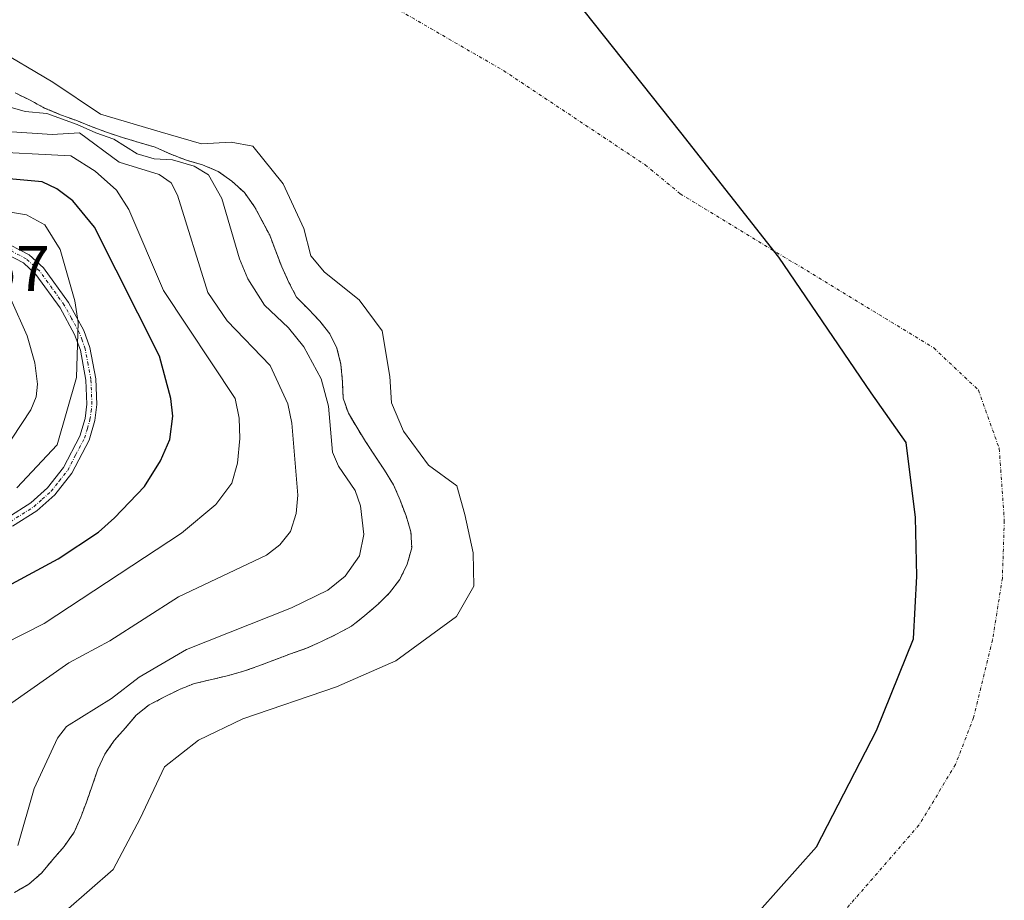
# Model space of a CAD drawing. Units: metres. Extents: x 589688 to 593078, y 4784546 to 4786895.
# Drawn here: x 590971 to 591125, y 4786171 to 4786308 of the extents above; entities that cross this region are included whole.
import ezdxf
from ezdxf.enums import TextEntityAlignment as Align

# ---------------------------------------------------------------- set-up
doc = ezdxf.new("R2010")
doc.units = ezdxf.units.M
doc.header["$MEASUREMENT"] = 0
doc.linetypes.add('TRAZO_Y_PUNTO', pattern=[1, 0.5, -0.25, 0, -0.25])
doc.linetypes.add('TRAZOS', pattern=[0.75, 0.5, -0.25])
for name, color, linetype, lineweight in [('Arbolado forestal', 92, 'TRAZOS', 0), ('Arbolado forestal CxS', 92, 'Continuous', 0), ('Camino', 19, 'Continuous', 0), ('Camino Cxs', 19, 'Continuous', 0), ('Camino eje', 39, 'TRAZO_Y_PUNTO', 13), ('Comarca', 2, 'Continuous', 13), ('Comarca CxS', 133, 'Continuous', 0), ('Comunidad autónoma', 142, 'Continuous', 30), ('Comunidad Autónoma CxS', 142, 'Continuous', 0), ('Corriente natural eje', 5, 'TRAZO_Y_PUNTO', 0), ('Curva de nivel maestra', 36, 'Continuous', 30), ('Curva de nivel normal', 36, 'Continuous', 0), ('Embalse', 142, 'Continuous', 13), ('Embalse Cxs', 142, 'Continuous', 13), ('Municipio', 9, 'Continuous', 13), ('Municipio CxS', 142, 'Continuous', 0), ('Provincia', 19, 'Continuous', 0), ('Provincia CxS', 1, 'Continuous', 0), ('Rótulo de punto de cota en terreno', 19, 'Continuous', 0), ('Suelo desnudo', 252, 'Continuous', 0), ('Suelo desnudo CxS', 43, 'Continuous', 0)]:
    doc.layers.add(name, color=color, linetype=linetype, lineweight=lineweight)
doc.styles.add('Arial', font='txt', dxfattribs={"height": 0.2})

# ---------------------------------------------------------------- blocks, each defined once
blk = doc.blocks.new('*U162')
at = {"layer": 'Suelo desnudo CxS', "color": 43, "linetype": 'Continuous', "lineweight": 0}
blk.add_polyline3d([(590970.48, 4786171.81, 157.58), (590972.75, 4786173.13, 157.59), (590974.69, 4786174.83, 157.67), (590976.46, 4786176.95, 157.54), (590978.24, 4786179.02, 157.38), (590979.82, 4786181.25, 157.15), (590980.83, 4786183.6, 156.87), (590981.78, 4786186.09, 156.71), (590982.62, 4786188.48, 156.62), (590983.47, 4786191.07, 156.58), (590984.59, 4786193.44, 156.58), (590986.06, 4786195.55, 156.95), (590987.79, 4786197.5, 156.98), (590989.49, 4786199.49, 157.03), (590991.5, 4786201.09, 156.89), (590993.79, 4786202.29, 157.06), (590996.23, 4786203.52, 157.08), (590998.56, 4786204.45, 157.24), (591001.01, 4786205.01, 157.16), (591003.7, 4786205.65, 157.19), (591006.24, 4786206.36, 157.14), (591008.64, 4786207.2, 157.17), (591011.12, 4786208.15, 157.22), (591013.57, 4786209.07, 156.99), (591016.07, 4786209.94, 156.7), (591018.4, 4786211, 156.62), (591020.73, 4786212.13, 156.62), (591023.06, 4786213.38, 156.54), (591025.18, 4786215.06, 156.59), (591027.24, 4786216.84, 156.58), (591029.03, 4786218.59, 156.42), (591030.61, 4786220.7, 156.56), (591031.79, 4786223.09, 156.88), (591032.48, 4786225.61, 157.03), (591032.34, 4786228.13, 157.18), (591031.59, 4786230.61, 157.28), (591030.68, 4786233.06, 157.49), (591029.63, 4786235.45, 157.47), (591028.23, 4786237.74, 157.33), (591026.78, 4786239.92, 157.21), (591025.28, 4786242.24, 157.37), (591023.89, 4786244.44, 157.58), (591022.59, 4786246.64, 157.68), (591021.77, 4786249.01, 157.56), (591021.67, 4786251.56, 157.48), (591021.43, 4786254.26, 157.49), (591020.81, 4786256.78, 157.77), (591019.7, 4786259.02, 157.81), (591018.13, 4786261, 157.48), (591016.37, 4786262.86, 156.93), (591014.51, 4786264.74, 157.34), (591013.32, 4786267.05, 157.22), (591012.19, 4786269.47, 156.99), (591011.27, 4786271.94, 157.2), (591010.32, 4786274.42, 157.49), (591009.13, 4786276.65, 157.61), (591007.96, 4786278.87, 157.52), (591006.37, 4786281.07, 157.31), (591004.41, 4786282.86, 157.67), (591002.28, 4786284.38, 157.98), (590999.85, 4786285.4, 158.4), (590997.31, 4786286.13, 158.49), (590994.9, 4786287.06, 158.3), (590992.45, 4786288.18, 158.03), (590989.94, 4786288.89, 158.35), (590987.35, 4786289.67, 158.64), (590984.85, 4786290.51, 159.01), (590982.45, 4786291.41, 159.09), (590980.05, 4786292.36, 159.1), (590977.69, 4786293.24, 159.16), (590975.19, 4786294.28, 159.05), (590972.94, 4786295.49, 158.34), (590970.59, 4786296.64, 157.88)], dxfattribs=at)
blk = doc.blocks.new('*U170')
at = {"layer": 'Embalse Cxs', "color": 142, "linetype": 'Continuous', "lineweight": 13}
blk.add_polyline3d([(590978.48, 4786168.96, 157.22), (590985.89, 4786175.41, 156.75), (590990.08, 4786183.39, 156.14), (590993.88, 4786191.43, 156.01), (590999.18, 4786195.6, 156.25), (591006.12, 4786198.95, 156.67), (591020.76, 4786203.9, 156.2), (591030.01, 4786208, 155.84), (591039.44, 4786214.92, 155.88), (591042.15, 4786219.62, 156.15), (591042.09, 4786224.86, 156.44), (591040.78, 4786230.81, 156.62), (591039.5, 4786235.3, 156.65), (591035.07, 4786238.52, 156.74), (591031.18, 4786243.82, 156.64), (591029.33, 4786248.25, 156.83), (591029.06, 4786252.36, 157.05), (591027.85, 4786259.49, 157.31), (591024.3, 4786264.35, 157.18), (591018.85, 4786268.63, 156.8), (591016.74, 4786271.19, 156.84), (591015.62, 4786275.46, 157.01), (591012.44, 4786282.46, 156.99), (591007.7, 4786288.32, 156.77), (591004.32, 4786288.96, 156.86), (590999.65, 4786288.68, 156.69), (590993.21, 4786290.58, 156.97), (590983.89, 4786293.34, 156.85), (590976.46, 4786298.33, 157.34), (590967.1, 4786303.85, 157.04)], dxfattribs=at)
blk = doc.blocks.new('*U172')
at = {"layer": 'Embalse Cxs', "color": 142, "linetype": 'Continuous', "lineweight": 13}
blk.add_polyline3d([(590970.48, 4786171.81, 157.58), (590972.75, 4786173.13, 157.59), (590974.69, 4786174.83, 157.67), (590976.46, 4786176.95, 157.54), (590978.24, 4786179.02, 157.38), (590979.82, 4786181.25, 157.15), (590980.83, 4786183.6, 156.87), (590981.78, 4786186.09, 156.71), (590982.62, 4786188.48, 156.62), (590983.47, 4786191.07, 156.58), (590984.59, 4786193.44, 156.58), (590986.06, 4786195.55, 156.95), (590987.79, 4786197.5, 156.98), (590989.49, 4786199.49, 157.03), (590991.5, 4786201.09, 156.89), (590993.79, 4786202.29, 157.06), (590996.23, 4786203.52, 157.08), (590998.56, 4786204.45, 157.24), (591001.01, 4786205.01, 157.16), (591003.7, 4786205.65, 157.19), (591006.24, 4786206.36, 157.14), (591008.64, 4786207.2, 157.17), (591011.12, 4786208.15, 157.22), (591013.57, 4786209.07, 156.99), (591016.07, 4786209.94, 156.7), (591018.4, 4786211, 156.62), (591020.73, 4786212.13, 156.62), (591023.06, 4786213.38, 156.54), (591025.18, 4786215.06, 156.59), (591027.24, 4786216.84, 156.58), (591029.03, 4786218.59, 156.42), (591030.61, 4786220.7, 156.56), (591031.79, 4786223.09, 156.88), (591032.48, 4786225.61, 157.03), (591032.34, 4786228.13, 157.18), (591031.59, 4786230.61, 157.28), (591030.68, 4786233.06, 157.49), (591029.63, 4786235.45, 157.47), (591028.23, 4786237.74, 157.33), (591026.78, 4786239.92, 157.21), (591025.28, 4786242.24, 157.37), (591023.89, 4786244.44, 157.58), (591022.59, 4786246.64, 157.68), (591021.77, 4786249.01, 157.56), (591021.67, 4786251.56, 157.48), (591021.43, 4786254.26, 157.49), (591020.81, 4786256.78, 157.77), (591019.7, 4786259.02, 157.81), (591018.13, 4786261, 157.48), (591016.37, 4786262.86, 156.93), (591014.51, 4786264.74, 157.34), (591013.32, 4786267.05, 157.22), (591012.19, 4786269.47, 156.99), (591011.27, 4786271.94, 157.2), (591010.32, 4786274.42, 157.49), (591009.13, 4786276.65, 157.61), (591007.96, 4786278.87, 157.52), (591006.37, 4786281.07, 157.31), (591004.41, 4786282.86, 157.67), (591002.28, 4786284.38, 157.98), (590999.85, 4786285.4, 158.4), (590997.31, 4786286.13, 158.49), (590994.9, 4786287.06, 158.3), (590992.45, 4786288.18, 158.03), (590989.94, 4786288.89, 158.35), (590987.35, 4786289.67, 158.64), (590984.85, 4786290.51, 159.01), (590982.45, 4786291.41, 159.09), (590980.05, 4786292.36, 159.1), (590977.69, 4786293.24, 159.16), (590975.19, 4786294.28, 159.05), (590972.94, 4786295.49, 158.34), (590970.59, 4786296.64, 157.88)], dxfattribs=at)
blk = doc.blocks.new('*U176')
at = {"layer": 'Comarca CxS', "color": 133, "linetype": 'Continuous', "lineweight": 0}
blk.add_polyline3d([(591086.73, 4786168.96, 156.39), (591095.66, 4786178.97, 156.33), (591105, 4786197.1, 156.26), (591110.77, 4786211.44, 156.27), (591111.31, 4786221.22, 156.32), (591111.09, 4786230.37, 156.38), (591109.61, 4786242.07, 156.48), (591104.18, 4786249.84, 156.55), (591089.77, 4786270.98, 156.71), (591074.47, 4786290.47, 156.8), (591056.39, 4786313.28, 156.75), (591039.07, 4786334.31, 156.48), (591022.38, 4786357.62, 156.22), (591003.55, 4786384.62, 156.18), (590991.3, 4786403.98, 156.25), (590974.63, 4786430.72, 156.39), (590969.48, 4786446.49, 156.42)], dxfattribs=at)
blk = doc.blocks.new('*U177')
at = {"layer": 'Municipio CxS', "color": 142, "linetype": 'Continuous', "lineweight": 0}
blk.add_polyline3d([(591086.73, 4786168.96, 156.39), (591095.66, 4786178.97, 156.33), (591105, 4786197.1, 156.26), (591110.77, 4786211.44, 156.27), (591111.31, 4786221.22, 156.32), (591111.09, 4786230.37, 156.38), (591109.61, 4786242.07, 156.48), (591104.18, 4786249.84, 156.55), (591089.77, 4786270.98, 156.71), (591074.47, 4786290.47, 156.8), (591056.39, 4786313.28, 156.75), (591039.07, 4786334.31, 156.48), (591022.38, 4786357.62, 156.22), (591003.55, 4786384.62, 156.18), (590991.3, 4786403.98, 156.25), (590974.63, 4786430.72, 156.39), (590969.48, 4786446.49, 156.42)], dxfattribs=at)
blk = doc.blocks.new('*U178')
at = {"layer": 'Comunidad Autónoma CxS', "color": 142, "linetype": 'Continuous', "lineweight": 0}
blk.add_polyline3d([(591086.73, 4786168.96, 156.39), (591095.66, 4786178.97, 156.33), (591105, 4786197.1, 156.26), (591110.77, 4786211.44, 156.27), (591111.31, 4786221.22, 156.32), (591111.09, 4786230.37, 156.38), (591109.61, 4786242.07, 156.48), (591104.18, 4786249.84, 156.55), (591089.77, 4786270.98, 156.71), (591074.47, 4786290.47, 156.8), (591056.39, 4786313.28, 156.75), (591039.07, 4786334.31, 156.48), (591022.38, 4786357.62, 156.22), (591003.55, 4786384.62, 156.18), (590991.3, 4786403.98, 156.25), (590974.63, 4786430.72, 156.39), (590969.48, 4786446.49, 156.42)], dxfattribs=at)
blk = doc.blocks.new('*U180')
at = {"layer": 'Provincia CxS', "color": 1, "linetype": 'Continuous', "lineweight": 0}
blk.add_polyline3d([(591086.73, 4786168.96, 156.39), (591095.66, 4786178.97, 156.33), (591105, 4786197.1, 156.26), (591110.77, 4786211.44, 156.27), (591111.31, 4786221.22, 156.32), (591111.09, 4786230.37, 156.38), (591109.61, 4786242.07, 156.48), (591104.18, 4786249.84, 156.55), (591089.77, 4786270.98, 156.71), (591074.47, 4786290.47, 156.8), (591056.39, 4786313.28, 156.75), (591039.07, 4786334.31, 156.48), (591022.38, 4786357.62, 156.22), (591003.55, 4786384.62, 156.18), (590991.3, 4786403.98, 156.25), (590974.63, 4786430.72, 156.39), (590969.48, 4786446.49, 156.42)], dxfattribs=at)
blk = doc.blocks.new('*U181')
at = {"layer": 'Comarca CxS', "color": 133, "linetype": 'Continuous', "lineweight": 0}
blk.add_polyline3d([(591086.735, 4786168.9599, 156.3931), (591095.663, 4786178.9659, 156.3332), (591105, 4786197.1029, 156.2642), (591110.769, 4786211.4399, 156.2734), (591111.312, 4786221.2219, 156.3236), (591111.091, 4786230.3719, 156.3843), (591109.61, 4786242.0659, 156.479), (591104.176, 4786249.8359, 156.5482), (591089.773, 4786270.9779, 156.709), (591074.473, 4786290.4729, 156.7979), (591056.392, 4786313.2799, 156.7473), (591039.066, 4786334.3059, 156.4766), (591022.384, 4786357.6169, 156.2233), (591003.555, 4786384.6199, 156.1822), (590991.304, 4786403.9759, 156.2547), (590974.634, 4786430.7169, 156.3885), (590969.483, 4786446.4909, 156.4182)], dxfattribs=at)
blk = doc.blocks.new('*U182')
at = {"layer": 'Municipio CxS', "color": 142, "linetype": 'Continuous', "lineweight": 0}
blk.add_polyline3d([(591086.735, 4786168.96, 156.393), (591095.663, 4786178.966, 156.333), (591105, 4786197.103, 156.264), (591110.769, 4786211.44, 156.273), (591111.312, 4786221.222, 156.324), (591111.091, 4786230.372, 156.384), (591109.61, 4786242.066, 156.479), (591104.176, 4786249.836, 156.548), (591089.773, 4786270.978, 156.709), (591074.473, 4786290.473, 156.798), (591056.392, 4786313.28, 156.747), (591039.066, 4786334.306, 156.477), (591022.384, 4786357.617, 156.223), (591003.555, 4786384.62, 156.182), (590991.304, 4786403.976, 156.255), (590974.634, 4786430.717, 156.389), (590969.483, 4786446.491, 156.418)], dxfattribs=at)
blk = doc.blocks.new('*U183')
at = {"layer": 'Comunidad Autónoma CxS', "color": 142, "linetype": 'Continuous', "lineweight": 0}
blk.add_polyline3d([(591086.735, 4786168.96, 156.393), (591095.663, 4786178.966, 156.333), (591105, 4786197.103, 156.264), (591110.769, 4786211.44, 156.273), (591111.312, 4786221.222, 156.324), (591111.091, 4786230.372, 156.384), (591109.61, 4786242.066, 156.479), (591104.176, 4786249.836, 156.548), (591089.773, 4786270.978, 156.709), (591074.473, 4786290.473, 156.798), (591056.392, 4786313.28, 156.747), (591039.066, 4786334.306, 156.477), (591022.384, 4786357.617, 156.223), (591003.555, 4786384.62, 156.182), (590991.304, 4786403.976, 156.255), (590974.634, 4786430.717, 156.389), (590969.483, 4786446.491, 156.418)], dxfattribs=at)
blk = doc.blocks.new('*U185')
at = {"layer": 'Provincia CxS', "color": 1, "linetype": 'Continuous', "lineweight": 0}
blk.add_polyline3d([(591086.735, 4786168.96, 156.393), (591095.663, 4786178.966, 156.333), (591105, 4786197.103, 156.264), (591110.769, 4786211.44, 156.273), (591111.312, 4786221.222, 156.324), (591111.091, 4786230.372, 156.384), (591109.61, 4786242.066, 156.479), (591104.176, 4786249.836, 156.548), (591089.773, 4786270.978, 156.709), (591074.473, 4786290.473, 156.798), (591056.392, 4786313.28, 156.747), (591039.066, 4786334.306, 156.477), (591022.384, 4786357.617, 156.223), (591003.555, 4786384.62, 156.182), (590991.304, 4786403.976, 156.255), (590974.634, 4786430.717, 156.389), (590969.483, 4786446.491, 156.418)], dxfattribs=at)
blk = doc.blocks.new('*U192')
at = {"layer": 'Comunidad autónoma', "color": 142, "linetype": 'Continuous', "lineweight": 30}
blk.add_polyline3d([(591086.73, 4786168.96, 156.39), (591095.66, 4786178.97, 156.33), (591105, 4786197.1, 156.26), (591110.77, 4786211.44, 156.27), (591111.31, 4786221.22, 156.32), (591111.09, 4786230.37, 156.38), (591109.61, 4786242.07, 156.48), (591104.18, 4786249.84, 156.55), (591089.77, 4786270.98, 156.71), (591074.47, 4786290.47, 156.8), (591056.39, 4786313.28, 156.75), (591039.07, 4786334.31, 156.48), (591022.38, 4786357.62, 156.22), (591003.55, 4786384.62, 156.18), (590991.3, 4786403.98, 156.25), (590974.63, 4786430.72, 156.39), (590969.48, 4786446.49, 156.42)], dxfattribs=at)
blk = doc.blocks.new('*U193')
at = {"layer": 'Provincia', "color": 19, "linetype": 'Continuous', "lineweight": 0}
blk.add_polyline3d([(591086.73, 4786168.96, 156.39), (591095.66, 4786178.97, 156.33), (591105, 4786197.1, 156.26), (591110.77, 4786211.44, 156.27), (591111.31, 4786221.22, 156.32), (591111.09, 4786230.37, 156.38), (591109.61, 4786242.07, 156.48), (591104.18, 4786249.84, 156.55), (591089.77, 4786270.98, 156.71), (591074.47, 4786290.47, 156.8), (591056.39, 4786313.28, 156.75), (591039.07, 4786334.31, 156.48), (591022.38, 4786357.62, 156.22), (591003.55, 4786384.62, 156.18), (590991.3, 4786403.98, 156.25), (590974.63, 4786430.72, 156.39), (590969.48, 4786446.49, 156.42)], dxfattribs=at)
blk = doc.blocks.new('*U194')
at = {"layer": 'Municipio', "color": 9, "linetype": 'Continuous', "lineweight": 13}
blk.add_polyline3d([(591086.73, 4786168.96, 156.39), (591095.66, 4786178.97, 156.33), (591105, 4786197.1, 156.26), (591110.77, 4786211.44, 156.27), (591111.31, 4786221.22, 156.32), (591111.09, 4786230.37, 156.38), (591109.61, 4786242.07, 156.48), (591104.18, 4786249.84, 156.55), (591089.77, 4786270.98, 156.71), (591074.47, 4786290.47, 156.8), (591056.39, 4786313.28, 156.75), (591039.07, 4786334.31, 156.48), (591022.38, 4786357.62, 156.22), (591003.55, 4786384.62, 156.18), (590991.3, 4786403.98, 156.25), (590974.63, 4786430.72, 156.39), (590969.48, 4786446.49, 156.42)], dxfattribs=at)
blk = doc.blocks.new('*U195')
at = {"layer": 'Comarca', "color": 2, "linetype": 'Continuous', "lineweight": 13}
blk.add_polyline3d([(591086.73, 4786168.96, 156.39), (591095.66, 4786178.97, 156.33), (591105, 4786197.1, 156.26), (591110.77, 4786211.44, 156.27), (591111.31, 4786221.22, 156.32), (591111.09, 4786230.37, 156.38), (591109.61, 4786242.07, 156.48), (591104.18, 4786249.84, 156.55), (591089.77, 4786270.98, 156.71), (591074.47, 4786290.47, 156.8), (591056.39, 4786313.28, 156.75), (591039.07, 4786334.31, 156.48), (591022.38, 4786357.62, 156.22), (591003.55, 4786384.62, 156.18), (590991.3, 4786403.98, 156.25), (590974.63, 4786430.72, 156.39), (590969.48, 4786446.49, 156.42)], dxfattribs=at)

msp = doc.modelspace()

# ---------------------------------------------------------------- linework, layer by layer
at = {"layer": 'Arbolado forestal', "color": 92, "linetype": 'TRAZOS', "lineweight": 0}
msp.add_polyline3d([(590970.59, 4786296.64, 157.88), (590972.94, 4786295.49, 158.34), (590975.19, 4786294.28, 159.05), (590977.69, 4786293.24, 159.16), (590980.05, 4786292.36, 159.1), (590982.45, 4786291.41, 159.09), (590984.85, 4786290.51, 159.01), (590987.35, 4786289.67, 158.64), (590989.94, 4786288.89, 158.35), (590992.45, 4786288.18, 158.03), (590994.9, 4786287.06, 158.3), (590997.31, 4786286.13, 158.49), (590999.85, 4786285.4, 158.4), (591002.28, 4786284.38, 157.98), (591004.41, 4786282.86, 157.67), (591006.37, 4786281.07, 157.31), (591007.96, 4786278.87, 157.52), (591009.13, 4786276.65, 157.61), (591010.32, 4786274.42, 157.49), (591011.27, 4786271.94, 157.2), (591012.19, 4786269.47, 156.99), (591013.32, 4786267.05, 157.22), (591014.51, 4786264.74, 157.34), (591016.37, 4786262.86, 156.93), (591018.13, 4786261, 157.48), (591019.7, 4786259.02, 157.81), (591020.81, 4786256.78, 157.77), (591021.43, 4786254.26, 157.49), (591021.67, 4786251.56, 157.48), (591021.77, 4786249.01, 157.56), (591022.59, 4786246.64, 157.68), (591023.89, 4786244.44, 157.58), (591025.28, 4786242.24, 157.37), (591026.78, 4786239.92, 157.21), (591028.23, 4786237.74, 157.33), (591029.63, 4786235.45, 157.47), (591030.68, 4786233.06, 157.49), (591031.59, 4786230.61, 157.28), (591032.34, 4786228.13, 157.18), (591032.48, 4786225.61, 157.03), (591031.79, 4786223.09, 156.88), (591030.61, 4786220.7, 156.56), (591029.03, 4786218.59, 156.42), (591027.24, 4786216.84, 156.58), (591025.18, 4786215.06, 156.59), (591023.06, 4786213.38, 156.54), (591020.73, 4786212.13, 156.62), (591018.4, 4786211, 156.62), (591016.07, 4786209.94, 156.7), (591013.57, 4786209.07, 156.99), (591011.12, 4786208.15, 157.22), (591008.64, 4786207.2, 157.17), (591006.24, 4786206.36, 157.14), (591003.7, 4786205.65, 157.19), (591001.01, 4786205.01, 157.16), (590998.56, 4786204.45, 157.24), (590996.23, 4786203.52, 157.08), (590993.79, 4786202.29, 157.06), (590991.5, 4786201.09, 156.89), (590989.49, 4786199.49, 157.03), (590987.79, 4786197.5, 156.98), (590986.06, 4786195.55, 156.95), (590984.59, 4786193.44, 156.58), (590983.47, 4786191.07, 156.58), (590982.62, 4786188.48, 156.62), (590981.78, 4786186.09, 156.71), (590980.83, 4786183.6, 156.87), (590979.82, 4786181.25, 157.15), (590978.24, 4786179.02, 157.38), (590976.46, 4786176.95, 157.54), (590974.69, 4786174.83, 157.67), (590972.75, 4786173.13, 157.59), (590970.48, 4786171.81, 157.58)], dxfattribs=at)
at = {"layer": 'Arbolado forestal CxS', "color": 92, "linetype": 'Continuous', "lineweight": 0}
msp.add_polyline3d([(590970.59, 4786296.64, 157.88), (590972.94, 4786295.49, 158.34), (590975.19, 4786294.28, 159.05), (590977.69, 4786293.24, 159.16), (590980.05, 4786292.36, 159.1), (590982.45, 4786291.41, 159.09), (590984.85, 4786290.51, 159.01), (590987.35, 4786289.67, 158.64), (590989.94, 4786288.89, 158.35), (590992.45, 4786288.18, 158.03), (590994.9, 4786287.06, 158.3), (590997.31, 4786286.13, 158.49), (590999.85, 4786285.4, 158.4), (591002.28, 4786284.38, 157.98), (591004.41, 4786282.86, 157.67), (591006.37, 4786281.07, 157.31), (591007.96, 4786278.87, 157.52), (591009.13, 4786276.65, 157.61), (591010.32, 4786274.42, 157.49), (591011.27, 4786271.94, 157.2), (591012.19, 4786269.47, 156.99), (591013.32, 4786267.05, 157.22), (591014.51, 4786264.74, 157.34), (591016.37, 4786262.86, 156.93), (591018.13, 4786261, 157.48), (591019.7, 4786259.02, 157.81), (591020.81, 4786256.78, 157.77), (591021.43, 4786254.26, 157.49), (591021.67, 4786251.56, 157.48), (591021.77, 4786249.01, 157.56), (591022.59, 4786246.64, 157.68), (591023.89, 4786244.44, 157.58), (591025.28, 4786242.24, 157.37), (591026.78, 4786239.92, 157.21), (591028.23, 4786237.74, 157.33), (591029.63, 4786235.45, 157.47), (591030.68, 4786233.06, 157.49), (591031.59, 4786230.61, 157.28), (591032.34, 4786228.13, 157.18), (591032.48, 4786225.61, 157.03), (591031.79, 4786223.09, 156.88), (591030.61, 4786220.7, 156.56), (591029.03, 4786218.59, 156.42), (591027.24, 4786216.84, 156.58), (591025.18, 4786215.06, 156.59), (591023.06, 4786213.38, 156.54), (591020.73, 4786212.13, 156.62), (591018.4, 4786211, 156.62), (591016.07, 4786209.94, 156.7), (591013.57, 4786209.07, 156.99), (591011.12, 4786208.15, 157.22), (591008.64, 4786207.2, 157.17), (591006.24, 4786206.36, 157.14), (591003.7, 4786205.65, 157.19), (591001.01, 4786205.01, 157.16), (590998.56, 4786204.45, 157.24), (590996.23, 4786203.52, 157.08), (590993.79, 4786202.29, 157.06), (590991.5, 4786201.09, 156.89), (590989.49, 4786199.49, 157.03), (590987.79, 4786197.5, 156.98), (590986.06, 4786195.55, 156.95), (590984.59, 4786193.44, 156.58), (590983.47, 4786191.07, 156.58), (590982.62, 4786188.48, 156.62), (590981.78, 4786186.09, 156.71), (590980.83, 4786183.6, 156.87), (590979.82, 4786181.25, 157.15), (590978.24, 4786179.02, 157.38), (590976.46, 4786176.95, 157.54), (590974.69, 4786174.83, 157.67), (590972.75, 4786173.13, 157.59), (590970.48, 4786171.81, 157.58)], dxfattribs=at)
at = {"layer": 'Camino', "color": 19, "linetype": 'Continuous', "lineweight": 0}
for points in [[(590968.37, 4786273.67, 181.15), (590972.77, 4786271.38, 180.82), (590975, 4786269.35, 180.56), (590978.92, 4786263.93, 179.83), (590981.31, 4786259.56, 179.83), (590982.27, 4786256.88, 179.6), (590983.19, 4786251.99, 179.5), (590983.35, 4786247.98, 179.31), (590983.03, 4786245.49, 179.22), (590982.13, 4786242.44, 179.12), (590979.44, 4786237.3, 179.17), (590976.79, 4786233.92, 179.07), (590973.97, 4786231.41, 178.93), (590970.18, 4786229.02, 179.12)], [(590969.43, 4786230.38, 179.44), (590973.03, 4786232.65, 179.07), (590975.65, 4786234.99, 179.37), (590978.13, 4786238.14, 179.33), (590980.68, 4786243.03, 179.61), (590981.51, 4786245.81, 179.26), (590981.79, 4786248.05, 179.35), (590981.64, 4786251.81, 179.58), (590980.77, 4786256.47, 180.21), (590979.88, 4786258.92, 180.5), (590977.6, 4786263.1, 180.21), (590973.84, 4786268.31, 180.94), (590971.88, 4786270.09, 181.07), (590967.72, 4786272.25, 182.1)]]:
    msp.add_polyline3d(points, dxfattribs=at)
at = {"layer": 'Camino Cxs', "color": 19, "linetype": 'Continuous', "lineweight": 0}
for points in [[(590968.37, 4786273.67, 181.15), (590972.77, 4786271.38, 180.82), (590975, 4786269.35, 180.56), (590978.92, 4786263.93, 179.83), (590981.31, 4786259.56, 179.83), (590982.27, 4786256.88, 179.6), (590983.19, 4786251.99, 179.5), (590983.35, 4786247.98, 179.31), (590983.03, 4786245.49, 179.22), (590982.13, 4786242.44, 179.12), (590979.44, 4786237.3, 179.17), (590976.79, 4786233.92, 179.07), (590973.97, 4786231.41, 178.93), (590970.18, 4786229.02, 179.12)], [(590969.43, 4786230.38, 179.44), (590973.03, 4786232.65, 179.07), (590975.65, 4786234.99, 179.37), (590978.13, 4786238.14, 179.33), (590980.68, 4786243.03, 179.61), (590981.51, 4786245.81, 179.26), (590981.79, 4786248.05, 179.35), (590981.64, 4786251.81, 179.58), (590980.77, 4786256.47, 180.21), (590979.88, 4786258.92, 180.5), (590977.6, 4786263.1, 180.21), (590973.84, 4786268.31, 180.94), (590971.88, 4786270.09, 181.07), (590967.72, 4786272.25, 182.1)]]:
    msp.add_polyline3d(points, dxfattribs=at)
at = {"layer": 'Camino eje', "color": 39, "linetype": 'TRAZO_Y_PUNTO', "lineweight": 13}
msp.add_polyline3d([(590969.81, 4786229.7, 179.25), (590973.5, 4786232.03, 179.01), (590974.81, 4786233.2, 179.05), (590976.22, 4786234.46, 179.18), (590977.46, 4786236.03, 179.21), (590978.79, 4786237.72, 179.25), (590980.06, 4786240.17, 179.48), (590981.41, 4786242.74, 179.21), (590981.86, 4786244.26, 179.19), (590982.27, 4786245.65, 179.24), (590982.43, 4786246.9, 179.29), (590982.57, 4786248.02, 179.33), (590982.42, 4786251.9, 179.54), (590981.98, 4786254.23, 179.67), (590981.52, 4786256.68, 179.77), (590981.04, 4786258.02, 180.04), (590980.6, 4786259.24, 180.15), (590979.4, 4786261.43, 180.22), (590978.26, 4786263.52, 179.99), (590976.38, 4786266.12, 180.42), (590974.42, 4786268.83, 180.7), (590972.33, 4786270.74, 180.95), (590970.13, 4786271.88, 181.53)], dxfattribs=at)
at = {"layer": 'Corriente natural eje', "color": 5, "linetype": 'TRAZO_Y_PUNTO', "lineweight": 0}
msp.add_polyline3d([(590959.05, 4786369.83, 156.28), (590972.41, 4786354.58, 156.35), (590986.58, 4786340.59, 156.25), (591001.76, 4786328.49, 156.27), (591013.77, 4786320.11, 156.47), (591030.61, 4786309.49, 156.8), (591046.8, 4786300.12, 156.89), (591068.9, 4786285.41, 156.82), (591074.38, 4786280.9, 156.79), (591113.93, 4786256.83, 156.58), (591120.91, 4786250.25, 156.51), (591124.16, 4786241.12, 156.42), (591124.95, 4786229.87, 156.31), (591124.65, 4786220.89, 156.24), (591123.12, 4786211.28, 156.2), (591120.16, 4786199.14, 156.18), (591117.34, 4786191.8, 156.2), (591111.63, 4786182.33, 156.26), (591099.72, 4786168.62, 156.4)], dxfattribs=at)
at = {"layer": 'Curva de nivel maestra', "color": 36, "linetype": 'Continuous', "lineweight": 30}
msp.add_polyline3d([(590970.05, 4786220.02, 175), (590977.28, 4786223.93, 175), (590983.58, 4786228.05, 175), (590986.08, 4786230.3, 175), (590990.77, 4786235.2, 175), (590993.29, 4786239.19, 175), (590994.74, 4786242.51, 175), (590995.21, 4786246.16, 175), (590994.89, 4786248.96, 175), (590993.12, 4786255.56, 175), (590982.99, 4786275.7, 175), (590979.58, 4786279.79, 175), (590977.11, 4786281.64, 175), (590974.79, 4786282.75, 175), (590968.51, 4786283.33, 175)], dxfattribs=at)
at = {"layer": 'Curva de nivel normal', "color": 36, "linetype": 'Continuous', "lineweight": 0}
for points in [[(590970.99, 4786179.14, 160), (590973.57, 4786188.06, 160), (590977.2, 4786195.93, 160), (590978.63, 4786197.73, 160), (590985.62, 4786202.12, 160), (590989.93, 4786205.42, 160), (590997.33, 4786209.76, 160), (591013.7, 4786216.27, 160), (591019.38, 4786219.04, 160), (591022.1, 4786221.2, 160), (591024.34, 4786224.39, 160), (591025.03, 4786227.7, 160), (591024.47, 4786232.2, 160), (591023.66, 4786234.56, 160), (591021.05, 4786238.39, 160), (591020.11, 4786240.57, 160), (591019.47, 4786247.72, 160), (591018.34, 4786251.98, 160), (591015.65, 4786256.99, 160), (591013.25, 4786259.95, 160), (591009.51, 4786263.53, 160), (591006.92, 4786267.59, 160), (591005.58, 4786270.72, 160), (591002.84, 4786280.15, 160), (591000.79, 4786283.85, 160), (590998.54, 4786285.22, 160), (590995.13, 4786286.2, 160), (590992.28, 4786286.37, 160), (590989.61, 4786287.15, 160), (590985.99, 4786289.4, 160), (590983.19, 4786290.43, 160), (590980.29, 4786291.7, 160), (590975.55, 4786293.4, 160), (590972.14, 4786293.75, 160), (590969.8, 4786294.4, 160)], [(590969.55, 4786201.04, 165), (590978.95, 4786207.68, 165), (590985.35, 4786211.08, 165), (590996.06, 4786217.96, 165), (591009.84, 4786224.49, 165), (591011.91, 4786226.11, 165), (591013.54, 4786228.18, 165), (591014.42, 4786230.96, 165), (591014.72, 4786233.87, 165), (591013.79, 4786245.06, 165), (591013.12, 4786248.08, 165), (591010.39, 4786254.07, 165), (591003.7, 4786261.06, 165), (591000.67, 4786265.5, 165), (590995.94, 4786280.66, 165), (590994.94, 4786282.58, 165), (590993.07, 4786283.88, 165), (590986.85, 4786285.84, 165), (590980.66, 4786290.42, 165), (590976.37, 4786290.13, 165), (590969.27, 4786290.61, 165)], [(590956.11, 4786204.2, 170), (590975.11, 4786213.82, 170), (590996.55, 4786227.93, 170), (591001.92, 4786232.37, 170), (591004.39, 4786235.74, 170), (591005.31, 4786238.83, 170), (591005.66, 4786242.67, 170), (591005.54, 4786245.84, 170), (591004.91, 4786248.95, 170), (590993.76, 4786265.78, 170), (590988.35, 4786278.46, 170), (590986.41, 4786281.45, 170), (590983.06, 4786284.42, 170), (590979.27, 4786286.8, 170), (590965.15, 4786287.53, 170)], [(590970.85, 4786235.01, 180), (590977.15, 4786241.69, 180), (590980.18, 4786252.21, 180), (590980.43, 4786260.79, 180), (590979.91, 4786264.18, 180), (590977.62, 4786272.21, 180), (590975.21, 4786276.02, 180), (590972.37, 4786277.63, 180), (590967.96, 4786278.35, 180)], [(590968.64, 4786240.43, 185), (590973.03, 4786247.19, 185), (590973.86, 4786249.22, 185), (590974.06, 4786251.16, 185), (590973.64, 4786254.5, 185), (590972.48, 4786258.71, 185), (590969.91, 4786264.45, 185)]]:
    msp.add_polyline3d(points, dxfattribs=at)
at = {"layer": 'Embalse', "color": 142, "linetype": 'Continuous', "lineweight": 13}
for points in [[(590978.48, 4786168.96, 157.22), (590985.89, 4786175.41, 156.75), (590990.08, 4786183.39, 156.14), (590993.88, 4786191.43, 156.01), (590999.18, 4786195.6, 156.25), (591006.12, 4786198.95, 156.67), (591020.76, 4786203.9, 156.2), (591030.01, 4786208, 155.84), (591039.44, 4786214.92, 155.88), (591042.15, 4786219.62, 156.15), (591042.09, 4786224.86, 156.44), (591040.78, 4786230.81, 156.62), (591039.5, 4786235.3, 156.65), (591035.07, 4786238.52, 156.74), (591031.18, 4786243.82, 156.64), (591029.33, 4786248.25, 156.83), (591029.06, 4786252.36, 157.05), (591027.85, 4786259.49, 157.31), (591024.3, 4786264.35, 157.18), (591018.85, 4786268.63, 156.8), (591016.74, 4786271.19, 156.84), (591015.62, 4786275.46, 157.01), (591012.44, 4786282.46, 156.99), (591007.7, 4786288.32, 156.77), (591004.32, 4786288.96, 156.86), (590999.65, 4786288.68, 156.69), (590993.21, 4786290.58, 156.97), (590983.89, 4786293.34, 156.85), (590976.46, 4786298.33, 157.34), (590967.1, 4786303.85, 157.04)], [(590970.48, 4786171.81, 157.58), (590972.75, 4786173.13, 157.59), (590974.69, 4786174.83, 157.67), (590976.46, 4786176.95, 157.54), (590978.24, 4786179.02, 157.38), (590979.82, 4786181.25, 157.15), (590980.83, 4786183.6, 156.87), (590981.78, 4786186.09, 156.71), (590982.62, 4786188.48, 156.62), (590983.47, 4786191.07, 156.58), (590984.59, 4786193.44, 156.58), (590986.06, 4786195.55, 156.95), (590987.79, 4786197.5, 156.98), (590989.49, 4786199.49, 157.03), (590991.5, 4786201.09, 156.89), (590993.79, 4786202.29, 157.06), (590996.23, 4786203.52, 157.08), (590998.56, 4786204.45, 157.24), (591001.01, 4786205.01, 157.16), (591003.7, 4786205.65, 157.19), (591006.24, 4786206.36, 157.14), (591008.64, 4786207.2, 157.17), (591011.12, 4786208.15, 157.22), (591013.57, 4786209.07, 156.99), (591016.07, 4786209.94, 156.7), (591018.4, 4786211, 156.62), (591020.73, 4786212.13, 156.62), (591023.06, 4786213.38, 156.54), (591025.18, 4786215.06, 156.59), (591027.24, 4786216.84, 156.58), (591029.03, 4786218.59, 156.42), (591030.61, 4786220.7, 156.56), (591031.79, 4786223.09, 156.88), (591032.48, 4786225.61, 157.03), (591032.34, 4786228.13, 157.18), (591031.59, 4786230.61, 157.28), (591030.68, 4786233.06, 157.49), (591029.63, 4786235.45, 157.47), (591028.23, 4786237.74, 157.33), (591026.78, 4786239.92, 157.21), (591025.28, 4786242.24, 157.37), (591023.89, 4786244.44, 157.58), (591022.59, 4786246.64, 157.68), (591021.77, 4786249.01, 157.56), (591021.67, 4786251.56, 157.48), (591021.43, 4786254.26, 157.49), (591020.81, 4786256.78, 157.77), (591019.7, 4786259.02, 157.81), (591018.13, 4786261, 157.48), (591016.37, 4786262.86, 156.93), (591014.51, 4786264.74, 157.34), (591013.32, 4786267.05, 157.22), (591012.19, 4786269.47, 156.99), (591011.27, 4786271.94, 157.2), (591010.32, 4786274.42, 157.49), (591009.13, 4786276.65, 157.61), (591007.96, 4786278.87, 157.52), (591006.37, 4786281.07, 157.31), (591004.41, 4786282.86, 157.67), (591002.28, 4786284.38, 157.98), (590999.85, 4786285.4, 158.4), (590997.31, 4786286.13, 158.49), (590994.9, 4786287.06, 158.3), (590992.45, 4786288.18, 158.03), (590989.94, 4786288.89, 158.35), (590987.35, 4786289.67, 158.64), (590984.85, 4786290.51, 159.01), (590982.45, 4786291.41, 159.09), (590980.05, 4786292.36, 159.1), (590977.69, 4786293.24, 159.16), (590975.19, 4786294.28, 159.05), (590972.94, 4786295.49, 158.34), (590970.59, 4786296.64, 157.88)]]:
    msp.add_polyline3d(points, dxfattribs=at)
at = {"layer": 'Suelo desnudo', "color": 252, "linetype": 'Continuous', "lineweight": 0}
msp.add_polyline3d([(590970.59, 4786296.64, 157.88), (590972.94, 4786295.49, 158.34), (590975.19, 4786294.28, 159.05), (590977.69, 4786293.24, 159.16), (590980.05, 4786292.36, 159.1), (590982.45, 4786291.41, 159.09), (590984.85, 4786290.51, 159.01), (590987.35, 4786289.67, 158.64), (590989.94, 4786288.89, 158.35), (590992.45, 4786288.18, 158.03), (590994.9, 4786287.06, 158.3), (590997.31, 4786286.13, 158.49), (590999.85, 4786285.4, 158.4), (591002.28, 4786284.38, 157.98), (591004.41, 4786282.86, 157.67), (591006.37, 4786281.07, 157.31), (591007.96, 4786278.87, 157.52), (591009.13, 4786276.65, 157.61), (591010.32, 4786274.42, 157.49), (591011.27, 4786271.94, 157.2), (591012.19, 4786269.47, 156.99), (591013.32, 4786267.05, 157.22), (591014.51, 4786264.74, 157.34), (591016.37, 4786262.86, 156.93), (591018.13, 4786261, 157.48), (591019.7, 4786259.02, 157.81), (591020.81, 4786256.78, 157.77), (591021.43, 4786254.26, 157.49), (591021.67, 4786251.56, 157.48), (591021.77, 4786249.01, 157.56), (591022.59, 4786246.64, 157.68), (591023.89, 4786244.44, 157.58), (591025.28, 4786242.24, 157.37), (591026.78, 4786239.92, 157.21), (591028.23, 4786237.74, 157.33), (591029.63, 4786235.45, 157.47), (591030.68, 4786233.06, 157.49), (591031.59, 4786230.61, 157.28), (591032.34, 4786228.13, 157.18), (591032.48, 4786225.61, 157.03), (591031.79, 4786223.09, 156.88), (591030.61, 4786220.7, 156.56), (591029.03, 4786218.59, 156.42), (591027.24, 4786216.84, 156.58), (591025.18, 4786215.06, 156.59), (591023.06, 4786213.38, 156.54), (591020.73, 4786212.13, 156.62), (591018.4, 4786211, 156.62), (591016.07, 4786209.94, 156.7), (591013.57, 4786209.07, 156.99), (591011.12, 4786208.15, 157.22), (591008.64, 4786207.2, 157.17), (591006.24, 4786206.36, 157.14), (591003.7, 4786205.65, 157.19), (591001.01, 4786205.01, 157.16), (590998.56, 4786204.45, 157.24), (590996.23, 4786203.52, 157.08), (590993.79, 4786202.29, 157.06), (590991.5, 4786201.09, 156.89), (590989.49, 4786199.49, 157.03), (590987.79, 4786197.5, 156.98), (590986.06, 4786195.55, 156.95), (590984.59, 4786193.44, 156.58), (590983.47, 4786191.07, 156.58), (590982.62, 4786188.48, 156.62), (590981.78, 4786186.09, 156.71), (590980.83, 4786183.6, 156.87), (590979.82, 4786181.25, 157.15), (590978.24, 4786179.02, 157.38), (590976.46, 4786176.95, 157.54), (590974.69, 4786174.83, 157.67), (590972.75, 4786173.13, 157.59), (590970.48, 4786171.81, 157.58)], dxfattribs=at)

# ---------------------------------------------------------------- block references
at = {"layer": 'Comarca', "color": 2, "linetype": 'Continuous', "lineweight": 13}
msp.add_blockref('*U195', (0, 0), dxfattribs=at)
at = {"layer": 'Comarca CxS', "color": 133, "linetype": 'Continuous', "lineweight": 0}
for name in ['*U176', '*U181']:
    msp.add_blockref(name, (0, 0), dxfattribs=at)
at = {"layer": 'Comunidad autónoma', "color": 142, "linetype": 'Continuous', "lineweight": 30}
msp.add_blockref('*U192', (0, 0), dxfattribs=at)
at = {"layer": 'Comunidad Autónoma CxS', "color": 142, "linetype": 'Continuous', "lineweight": 0}
for name in ['*U178', '*U183']:
    msp.add_blockref(name, (0, 0), dxfattribs=at)
at = {"layer": 'Embalse Cxs', "color": 142, "linetype": 'Continuous', "lineweight": 13}
for name in ['*U172', '*U170']:
    msp.add_blockref(name, (0, 0), dxfattribs=at)
at = {"layer": 'Municipio', "color": 9, "linetype": 'Continuous', "lineweight": 13}
msp.add_blockref('*U194', (0, 0), dxfattribs=at)
at = {"layer": 'Municipio CxS', "color": 142, "linetype": 'Continuous', "lineweight": 0}
for name in ['*U177', '*U182']:
    msp.add_blockref(name, (0, 0), dxfattribs=at)
at = {"layer": 'Provincia', "color": 19, "linetype": 'Continuous', "lineweight": 0}
msp.add_blockref('*U193', (0, 0), dxfattribs=at)
at = {"layer": 'Provincia CxS', "color": 1, "linetype": 'Continuous', "lineweight": 0}
for name in ['*U180', '*U185']:
    msp.add_blockref(name, (0, 0), dxfattribs=at)
at = {"layer": 'Suelo desnudo CxS', "color": 43, "linetype": 'Continuous', "lineweight": 0}
msp.add_blockref('*U162', (0, 0), dxfattribs=at)

# ---------------------------------------------------------------- texts
at = {"layer": 'Rótulo de punto de cota en terreno', "color": 19, "linetype": 'Continuous', "lineweight": 0, "style": 'Arial'}
msp.add_text('198,67', height=7, dxfattribs=at).set_placement((590946.86, 4786263.55), align=Align.BOTTOM_LEFT)

doc.saveas('drawing.dxf')
